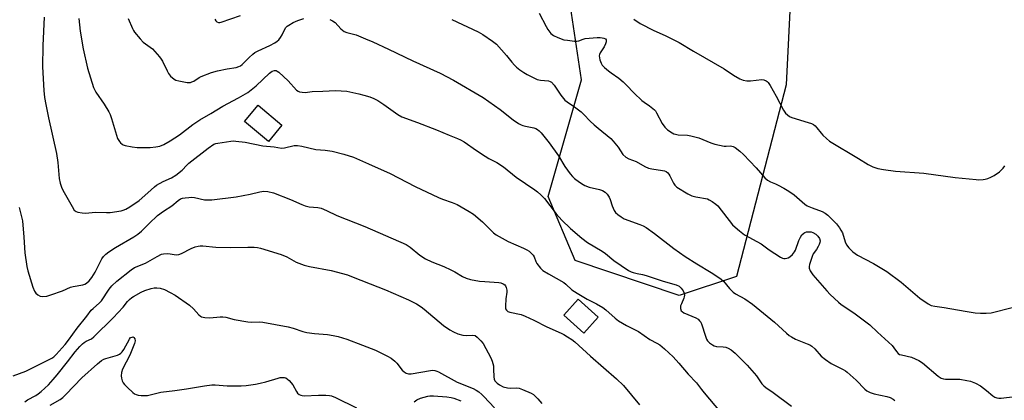
# Model space of a CAD drawing. Units: inches. Extents: x 1255769 to 1261769, y 565451 to 569451.
# Drawn here: x 1258336 to 1258738, y 566382 to 566538 of the extents above; entities that cross this region are included whole.
import ezdxf

# ---------------------------------------------------------------- set-up
doc = ezdxf.new("R2010")
doc.units = ezdxf.units.IN
doc.header["$MEASUREMENT"] = 0
for name, color, linetype in [('BLDG-Footprint', 5, 'Continuous'), ('NTRL-Trees', 3, 'Continuous'), ('Undefined', 1, 'Continuous')]:
    doc.layers.add(name, color=color, linetype=linetype)

msp = doc.modelspace()

# ---------------------------------------------------------------- linework, layer by layer
at = {"layer": 'BLDG-Footprint'}
for points, elevation in [([(1258443.1, 566494.72), (1258437.54, 566488.01), (1258427.72, 566496.16), (1258433.29, 566502.87)], 489.42), ([(1258572.39, 566416.29), (1258566.55, 566409.73), (1258558.38, 566417), (1258564.22, 566423.57)], 491.03)]:
    msp.add_lwpolyline(points, close=True, dxfattribs=dict(at, elevation=elevation))
at = {"layer": 'NTRL-Trees'}
msp.add_lwpolyline([(1258628.92, 566432.87), (1258605.41, 566425.03), (1258562.97, 566439.4), (1258551.87, 566465.52), (1258565.58, 566513.19), (1258561.01, 566543.23), (1258528.36, 566584.37), (1258507.46, 566620.29), (1258560.35, 566690.16), (1258577.33, 566683.63), (1258606.07, 566637.27), (1258626.96, 566620.94), (1258651.78, 566585.68), (1258651.13, 566549.76), (1258649.17, 566511.23)], close=True, dxfattribs=at)
at = {"layer": 'Undefined'}
for points, elevation in [([(1258345.87, 566538.91), (1258345.26, 566527.24), (1258345.2, 566518.58), (1258345.75, 566508.86), (1258346.07, 566505.99), (1258346.5, 566503.14), (1258347.62, 566497.69), (1258350.91, 566483.13), (1258351.4, 566479.48), (1258352.02, 566472.94), (1258352.38, 566471), (1258352.9, 566469.38), (1258353.5, 566468.07), (1258357.25, 566461.4), (1258358.2, 566459.97), (1258358.9, 566459.4), (1258359.7, 566459.12), (1258361.46, 566458.86), (1258362.94, 566458.78), (1258366.66, 566459.09), (1258371.37, 566459.01), (1258372.83, 566459.07), (1258377.39, 566459.71), (1258378.2, 566459.92), (1258379.21, 566460.33), (1258380.91, 566461.3), (1258384.69, 566463.97), (1258388.22, 566467.01), (1258390.96, 566469.5), (1258391.83, 566470.19), (1258394.55, 566471.72), (1258397.95, 566473.12), (1258399.75, 566474.3), (1258402.27, 566476.33), (1258404.19, 566478.32), (1258405.08, 566479.11), (1258412.87, 566485.33), (1258415.26, 566486.88), (1258416.04, 566487.21), (1258416.89, 566487.41), (1258422.16, 566488.18), (1258423.33, 566488.27), (1258424.21, 566488.23), (1258427.99, 566487.71), (1258435.22, 566486.28), (1258439.93, 566485.79), (1258442.93, 566485.31), (1258444.06, 566485.45), (1258448.07, 566486.35), (1258448.93, 566486.43), (1258449.5, 566486.4), (1258451.2, 566486.09), (1258456.88, 566484.78), (1258460.78, 566484.49), (1258463.57, 566484.1), (1258468.39, 566482.87), (1258472.27, 566481.6), (1258478.46, 566478.92), (1258487.32, 566474.91), (1258490.72, 566473.23), (1258497.49, 566469.66), (1258507.08, 566465.18), (1258508.69, 566464.5), (1258512.67, 566463.09), (1258514.74, 566462.25), (1258519.67, 566459.46), (1258521.37, 566458.26), (1258525.04, 566455.23), (1258529.53, 566450.76), (1258530.68, 566449.81), (1258535.54, 566447.14), (1258541.9, 566444.43), (1258543.18, 566443.8), (1258544.12, 566443.18), (1258544.97, 566442.43), (1258545.72, 566441.59), (1258546.14, 566440.86), (1258546.89, 566438.96), (1258547.33, 566438.2), (1258548.72, 566436.31), (1258549.77, 566435.32), (1258552.01, 566433.95), (1258558.28, 566430.42), (1258559.16, 566429.71), (1258561.6, 566427.46), (1258563.72, 566426.03), (1258567.87, 566423.56), (1258571.61, 566421.7), (1258574.33, 566420.11), (1258575.48, 566419.2), (1258579.25, 566415.78), (1258580.66, 566414.72), (1258583.9, 566412.81), (1258588.81, 566410.38), (1258593.48, 566407.09), (1258596.4, 566405.61), (1258597.6, 566404.85), (1258599.53, 566403.25), (1258603.03, 566400), (1258605.36, 566397.42), (1258609.16, 566392.95), (1258612.56, 566389.42), (1258614.59, 566386.61), (1258615.64, 566385.29), (1258622.28, 566377.55)], 490), ([(1258360.03, 566538.29), (1258360.63, 566533.13), (1258361.81, 566525.88), (1258363.57, 566517.96), (1258366.1, 566510.08), (1258367.03, 566508.25), (1258370.36, 566503.34), (1258372.34, 566500.14), (1258372.8, 566499.08), (1258373.37, 566497.43), (1258375.9, 566489.25), (1258376.61, 566488.08), (1258377.13, 566487.45), (1258377.71, 566486.92), (1258378.17, 566486.65), (1258378.97, 566486.39), (1258381.82, 566485.84), (1258383.83, 566485.57), (1258386.12, 566485.51), (1258389.26, 566485.54), (1258391.53, 566485.79), (1258393.19, 566486.15), (1258394.77, 566486.82), (1258397.36, 566488.31), (1258401.2, 566490.72), (1258406.59, 566494.94), (1258409.45, 566496.88), (1258413.94, 566499.49), (1258418.93, 566502.52), (1258425.29, 566505.82), (1258429.07, 566508.03), (1258432.57, 566510.84), (1258437.94, 566515.96), (1258439.06, 566516.72), (1258439.99, 566517.06), (1258440.68, 566517.03), (1258441.13, 566516.8), (1258441.79, 566516.3), (1258445.62, 566512.77), (1258449.03, 566509.07), (1258449.72, 566508.57), (1258450.24, 566508.37), (1258451.38, 566508.17), (1258452.55, 566508.12), (1258455.45, 566508.41), (1258459.74, 566508.64), (1258465.01, 566508.84), (1258467.34, 566508.78), (1258469.65, 566508.54), (1258474.53, 566507.52), (1258476.51, 566507.02), (1258479.03, 566506.22), (1258480.67, 566505.59), (1258482.22, 566504.72), (1258484.74, 566503.11), (1258490.4, 566499.11), (1258492.1, 566498.12), (1258498.52, 566495.85), (1258506.26, 566492.77), (1258511.46, 566490.56), (1258514.87, 566489.31), (1258516.08, 566488.74), (1258517.54, 566487.85), (1258522.64, 566484.28), (1258526.16, 566482.03), (1258527.69, 566481.1), (1258530.87, 566479.38), (1258533.62, 566477.71), (1258538.83, 566473.49), (1258546.43, 566468.28), (1258547.59, 566467.4), (1258548.93, 566466.24), (1258550.35, 566464.75), (1258555.25, 566458.44), (1258557.45, 566455.88), (1258561.03, 566452.53), (1258565.64, 566448.53), (1258568.02, 566446.79), (1258574.06, 566443.26), (1258575.32, 566442.31), (1258578.76, 566439.37), (1258584.79, 566435.33), (1258585.8, 566434.78), (1258586.61, 566434.48), (1258588.29, 566434.06), (1258590.55, 566433.67), (1258591.98, 566433.29), (1258598.96, 566431), (1258604.26, 566429.45), (1258605.52, 566428.83), (1258606.3, 566428.1), (1258607.06, 566427.01), (1258607.48, 566426), (1258607.62, 566425.19), (1258607.57, 566424.49), (1258607.44, 566423.99), (1258606.36, 566421.65), (1258606.07, 566420.86), (1258606, 566420.34), (1258606.03, 566419.82), (1258606.32, 566418.87), (1258606.64, 566418.48), (1258607.33, 566418.03), (1258612.22, 566415.94), (1258613.19, 566415.34), (1258613.83, 566414.79), (1258614.32, 566414.12), (1258614.78, 566413.08), (1258616.08, 566408.87), (1258616.67, 566407.23), (1258617.08, 566406.49), (1258617.88, 566405.69), (1258619.06, 566404.85), (1258619.83, 566404.48), (1258620.78, 566404.28), (1258623.42, 566404.11), (1258624.57, 566403.94), (1258625.56, 566403.57), (1258626.71, 566402.92), (1258628.36, 566401.51), (1258633.32, 566396.62), (1258637.12, 566392.26), (1258639.33, 566388.98), (1258640.05, 566388.19), (1258640.88, 566387.48), (1258643.93, 566385.39), (1258651.37, 566379.78)], 488), ([(1258380.27, 566538.31), (1258381.95, 566534.23), (1258382.34, 566533.45), (1258382.82, 566532.71), (1258385.12, 566529.98), (1258386.34, 566528.67), (1258387.24, 566527.93), (1258390.1, 566525.86), (1258391.13, 566524.82), (1258393.07, 566522.61), (1258393.77, 566521.67), (1258394.21, 566520.91), (1258396.09, 566516.88), (1258396.65, 566515.84), (1258397.55, 566514.74), (1258399.03, 566513.44), (1258399.76, 566513.05), (1258400.88, 566512.76), (1258404.36, 566512.2), (1258405.21, 566512.14), (1258405.76, 566512.19), (1258406.28, 566512.35), (1258407.04, 566512.73), (1258409.28, 566514.14), (1258410.04, 566514.53), (1258414.26, 566516.26), (1258416.77, 566516.88), (1258420.72, 566517.7), (1258424.39, 566518.31), (1258425.47, 566518.63), (1258426.19, 566518.99), (1258426.86, 566519.47), (1258429.66, 566522.35), (1258431.14, 566523.67), (1258432.04, 566524.35), (1258433.31, 566525.06), (1258438.18, 566527.25), (1258440.22, 566528.38), (1258441.17, 566529.03), (1258441.8, 566529.61), (1258442.47, 566530.47), (1258443.14, 566531.64), (1258444.13, 566533.69), (1258444.72, 566534.58), (1258445.25, 566535.13), (1258445.86, 566535.62), (1258447.63, 566536.64), (1258449.51, 566537.46), (1258452, 566538.36)], 486), ([(1258415.69, 566537.97), (1258416.1, 566537.29), (1258416.44, 566536.94), (1258417.16, 566536.67), (1258417.7, 566536.68), (1258418.24, 566536.8), (1258426.19, 566539.55)], 484), ([(1258462.66, 566537.84), (1258463.69, 566537.38), (1258464.81, 566536.64), (1258467.13, 566534.11), (1258467.79, 566533.53), (1258468.52, 566533.05), (1258469.58, 566532.64), (1258473.41, 566531.59), (1258477.29, 566530.05), (1258480.26, 566528.76), (1258486.61, 566525.83), (1258496.6, 566521.05), (1258507.73, 566515.92), (1258513.2, 566513.14), (1258525.31, 566506.03), (1258532.36, 566501.15), (1258537.65, 566496.89), (1258539.83, 566495.44), (1258540.84, 566494.88), (1258541.62, 566494.55), (1258542.65, 566494.27), (1258546.06, 566493.59), (1258546.88, 566493.31), (1258547.61, 566492.89), (1258548.27, 566492.35), (1258549.06, 566491.51), (1258552.34, 566487.43), (1258556.16, 566482.12), (1258558.79, 566477.78), (1258560.88, 566474.86), (1258561.83, 566473.71), (1258562.69, 566472.97), (1258564.78, 566471.42), (1258566.19, 566470.42), (1258566.93, 566469.99), (1258568.72, 566469.39), (1258572.84, 566468.47), (1258574.09, 566467.94), (1258575.23, 566467.25), (1258576.01, 566466.45), (1258576.82, 566465.31), (1258577.26, 566464.31), (1258578.12, 566461.69), (1258578.91, 566459.88), (1258579.49, 566458.94), (1258580.33, 566458.17), (1258581.77, 566457.18), (1258583.05, 566456.46), (1258589.45, 566454.11), (1258590.76, 566453.53), (1258592.02, 566452.85), (1258595.43, 566450.42), (1258603.35, 566444.35), (1258607.97, 566441.08), (1258612.7, 566438.01), (1258618.59, 566434.53), (1258621.28, 566432.74), (1258622.71, 566431.72), (1258623.58, 566430.96), (1258626.07, 566427.9), (1258627.53, 566426.44), (1258628.51, 566425.81), (1258632.38, 566423.7), (1258635.51, 566421.6), (1258644.39, 566414.21), (1258649.29, 566409.67), (1258650.39, 566408.76), (1258651.33, 566408.17), (1258653.06, 566407.27), (1258657.77, 566405.36), (1258658.83, 566404.85), (1258659.71, 566404.31), (1258660.92, 566403.25), (1258663.5, 566400.28), (1258665.3, 566398.86), (1258667.67, 566397.23), (1258672.5, 566394.81), (1258673.51, 566394.23), (1258674.2, 566393.72), (1258677.78, 566390.41), (1258681.31, 566386.81), (1258682.23, 566386.1), (1258683.52, 566385.45), (1258685.14, 566384.83), (1258690.38, 566383.8), (1258691.72, 566383.32), (1258692.98, 566382.68), (1258693.62, 566382.19)], 486), ([(1258512.59, 566537.88), (1258523.3, 566532.9), (1258525.21, 566531.82), (1258529.2, 566529.02), (1258530.76, 566527.77), (1258534.93, 566523.24), (1258537.01, 566520.48), (1258538.11, 566519.17), (1258538.93, 566518.37), (1258540.32, 566517.33), (1258542, 566516.2), (1258543.29, 566515.48), (1258547.43, 566513.42), (1258548.84, 566513.08), (1258552, 566512.86), (1258552.8, 566512.6), (1258553.25, 566512.3), (1258554.35, 566511.01), (1258557.11, 566506.95), (1258558.79, 566504.96), (1258559.65, 566504.24), (1258562.66, 566502.17), (1258565.39, 566500.1), (1258566.43, 566499.11), (1258569.04, 566496.39), (1258570.74, 566494.81), (1258572.29, 566493.49), (1258577.56, 566489.3), (1258578.55, 566488.23), (1258580.54, 566485.71), (1258582.44, 566482.78), (1258583.64, 566481.66), (1258584.83, 566480.93), (1258587.88, 566479.79), (1258591.43, 566477.87), (1258592.94, 566477.18), (1258594.35, 566476.84), (1258598.69, 566476.24), (1258599.49, 566476.05), (1258600.2, 566475.72), (1258600.79, 566475.27), (1258601.28, 566474.71), (1258601.72, 566473.94), (1258603.1, 566470.96), (1258603.69, 566470.14), (1258604.5, 566469.41), (1258609.06, 566466.63), (1258610.63, 566465.83), (1258612.24, 566465.4), (1258617, 566464.56), (1258617.78, 566464.23), (1258619, 566463.47), (1258620.41, 566462.46), (1258621.27, 566461.69), (1258627.33, 566453.99), (1258628.37, 566452.95), (1258630.17, 566451.45), (1258632.25, 566449.86), (1258638.94, 566446.13), (1258642.21, 566443.74), (1258646.92, 566440.69), (1258647.7, 566440.33), (1258648.22, 566440.22), (1258648.75, 566440.22), (1258649.54, 566440.35), (1258650.05, 566440.54), (1258650.76, 566440.95), (1258651.77, 566441.87), (1258652.63, 566442.93), (1258653.03, 566443.67), (1258654.4, 566447.57), (1258655.03, 566448.94), (1258655.65, 566449.94), (1258656.39, 566450.61), (1258656.81, 566450.83), (1258657.56, 566451.04), (1258658.88, 566451.13), (1258659.4, 566451.05), (1258660.17, 566450.79), (1258661.36, 566450.14), (1258662.21, 566449.32), (1258662.81, 566448.36), (1258663.08, 566447.43), (1258663.02, 566446.69), (1258662.72, 566445.91), (1258662.31, 566445.15), (1258661.57, 566443.9), (1258660.31, 566442.05), (1258659.8, 566441.07), (1258658.74, 566437.79), (1258658.58, 566436.96), (1258658.6, 566436.19), (1258658.97, 566435.2), (1258660.15, 566433.56), (1258663.96, 566429.23), (1258665.8, 566426.97), (1258667.22, 566425.51), (1258670.57, 566422.32), (1258671.66, 566421.37), (1258676.93, 566417.98), (1258683.46, 566413.09), (1258686.54, 566410.1), (1258692.55, 566404.58), (1258693.28, 566403.7), (1258694.28, 566402.13), (1258694.95, 566401.42), (1258695.61, 566401.03), (1258696.39, 566400.76), (1258700.42, 566399.82), (1258702, 566399.2), (1258703.52, 566398.48), (1258704.92, 566397.5), (1258711.41, 566392.1), (1258712.62, 566391.31), (1258713.49, 566391.04), (1258714.34, 566390.94), (1258718.72, 566390.93), (1258720.17, 566390.85), (1258723.08, 566390.37), (1258724.51, 566390.04), (1258726.6, 566389.2), (1258728.61, 566388.17), (1258731.13, 566386.24), (1258733.71, 566384.08), (1258734.57, 566383.51), (1258735.31, 566383.29), (1258736.1, 566383.18), (1258737.17, 566383.15), (1258738.23, 566383.24), (1258744.97, 566384.11)], 484), ([(1258548.22, 566540.5), (1258551.08, 566535.1), (1258551.83, 566533.85), (1258553.03, 566532.21), (1258554.04, 566531.35), (1258555.86, 566530.5), (1258558.32, 566529.63), (1258559.78, 566529.39), (1258562.74, 566529.08), (1258563.61, 566529.05), (1258564.45, 566529.14), (1258566.22, 566529.88), (1258567.04, 566530.07), (1258571.94, 566530.52), (1258573.13, 566530.54), (1258573.95, 566530.45), (1258574.72, 566530.26), (1258575.34, 566529.93), (1258575.57, 566529.6), (1258575.66, 566529.19), (1258575.61, 566528.7), (1258575.39, 566527.93), (1258574.81, 566526.69), (1258573.17, 566524.24), (1258572.86, 566523.55), (1258572.78, 566523.07), (1258572.86, 566522.24), (1258573.09, 566521.41), (1258573.6, 566520.03), (1258574.01, 566519.27), (1258574.95, 566518.25), (1258576.58, 566516.85), (1258577.61, 566516.07), (1258580.79, 566513.89), (1258582.52, 566512.44), (1258583.76, 566511.25), (1258587.01, 566507.79), (1258590.27, 566504.77), (1258591.17, 566504.06), (1258593.41, 566502.55), (1258595.41, 566500.91), (1258595.8, 566500.5), (1258596.26, 566499.79), (1258598.46, 566495.44), (1258599.63, 566493.82), (1258600.66, 566492.86), (1258602.56, 566491.58), (1258603.31, 566491.19), (1258603.96, 566490.97), (1258605.04, 566490.79), (1258608.86, 566490.56), (1258610.31, 566490.34), (1258613.45, 566489.46), (1258618.41, 566487.47), (1258620.09, 566486.92), (1258623.82, 566486.12), (1258624.68, 566486.08), (1258626.39, 566486.19), (1258626.94, 566486.17), (1258627.59, 566485.97), (1258628.3, 566485.57), (1258630.31, 566484.03), (1258631.78, 566482.68), (1258636.96, 566477.24), (1258640.49, 566473.19), (1258641.56, 566472.22), (1258642.78, 566471.52), (1258644.91, 566470.73), (1258645.97, 566470.24), (1258648.31, 566468.94), (1258650.28, 566467.72), (1258652.43, 566466.23), (1258656.88, 566462.4), (1258657.79, 566461.75), (1258659.87, 566460.85), (1258663.95, 566459.43), (1258665.15, 566458.72), (1258666.28, 566457.88), (1258669.74, 566454.31), (1258671.07, 566452.77), (1258671.63, 566451.85), (1258672.21, 566450.63), (1258673.36, 566447.07), (1258673.92, 566445.82), (1258674.8, 566444.5), (1258676.52, 566442.93), (1258678.42, 566441.57), (1258684.88, 566438.17), (1258690.35, 566434.87), (1258696.21, 566430.48), (1258703.86, 566423.96), (1258707.26, 566421.65), (1258708.55, 566421.02), (1258709.95, 566420.67), (1258713.77, 566420.12), (1258722.41, 566418.61), (1258726.55, 566418.01), (1258728.63, 566417.8), (1258730.94, 566417.81), (1258732.96, 566417.97), (1258741.63, 566420.16)], 482), ([(1258586.97, 566537.98), (1258589.55, 566536.25), (1258595.11, 566533.39), (1258599.81, 566531.31), (1258605.53, 566528.53), (1258611.35, 566524.97), (1258623.82, 566517.74), (1258627.74, 566515.08), (1258630.28, 566513.59), (1258631.57, 566513.14), (1258633.16, 566512.84), (1258634.64, 566512.86), (1258639.29, 566513.31), (1258640.13, 566513.24), (1258641.09, 566512.84), (1258641.51, 566512.52), (1258641.88, 566512.11), (1258642.66, 566510.9), (1258645.1, 566506.59), (1258648.16, 566500.83), (1258649, 566499.67), (1258649.77, 566498.91), (1258650.64, 566498.31), (1258651.59, 566497.85), (1258658.18, 566495.86), (1258659.56, 566495.38), (1258660.33, 566494.99), (1258661.01, 566494.47), (1258661.82, 566493.66), (1258663.46, 566491.5), (1258664.2, 566490.67), (1258665.66, 566489.31), (1258666.98, 566488.22), (1258678.75, 566481.02), (1258682.78, 566478.62), (1258684.58, 566477.71), (1258686.66, 566477.02), (1258688.99, 566476.61), (1258693.97, 566475.92), (1258705.51, 566475.14), (1258718.31, 566473.31), (1258726.89, 566472.45), (1258728.05, 566472.4), (1258729.76, 566472.47), (1258730.58, 566472.61), (1258731.63, 566472.95), (1258732.92, 566473.47), (1258734.19, 566474.13), (1258736.4, 566475.64), (1258737.43, 566476.56), (1258737.97, 566477.17), (1258738.64, 566478.13)], 480), ([(1258335.7, 566461.06), (1258336.95, 566455.54), (1258337.61, 566448.99), (1258338.01, 566442.58), (1258338.81, 566436.9), (1258339.23, 566435.2), (1258341.2, 566428.46), (1258341.86, 566426.91), (1258342.5, 566426.03), (1258343.31, 566425.31), (1258344.22, 566424.81), (1258345.28, 566424.69), (1258346.95, 566424.85), (1258348.64, 566425.33), (1258353.36, 566427.01), (1258356.65, 566428.48), (1258357.71, 566428.75), (1258361.71, 566429.44), (1258362.51, 566429.72), (1258363.24, 566430.14), (1258364.33, 566431.07), (1258365.38, 566432.47), (1258366.72, 566434.66), (1258369.51, 566440.1), (1258370.16, 566441.02), (1258371.09, 566442.04), (1258372.26, 566442.94), (1258374.99, 566444.74), (1258382.46, 566449.05), (1258384.12, 566450.13), (1258385.64, 566451.39), (1258388.76, 566454.54), (1258392.16, 566457.75), (1258394.67, 566459.6), (1258398.06, 566461.75), (1258400.67, 566463.93), (1258401.61, 566464.55), (1258402.4, 566464.82), (1258403.52, 566465.02), (1258404.95, 566465.2), (1258406.1, 566465.25), (1258407.27, 566465.09), (1258411.36, 566464.24), (1258413.04, 566464.14), (1258414.48, 566464.2), (1258424.41, 566465.42), (1258430.11, 566466.47), (1258433.98, 566467.52), (1258435.66, 566467.77), (1258437.37, 566467.6), (1258439.6, 566467.03), (1258446.62, 566464.29), (1258451.2, 566462.26), (1258452.56, 566461.73), (1258454.22, 566461.37), (1258457.7, 566461.09), (1258459.1, 566460.78), (1258461.25, 566459.85), (1258465.52, 566457.76), (1258476.94, 566453.35), (1258493.87, 566445.87), (1258495.45, 566444.85), (1258499.48, 566441.54), (1258501.74, 566440.09), (1258504.4, 566438.86), (1258509.23, 566436.95), (1258512.19, 566435.61), (1258513.75, 566434.81), (1258516.87, 566432.84), (1258518.44, 566432.12), (1258520.1, 566431.67), (1258523.79, 566430.99), (1258525.99, 566430.75), (1258531.68, 566430.46), (1258532.54, 566430.31), (1258533.56, 566429.89), (1258534.21, 566429.42), (1258534.52, 566429.02), (1258534.81, 566428.31), (1258535.02, 566427.26), (1258535.04, 566426.45), (1258534.63, 566423.74), (1258534.42, 566420.78), (1258534.51, 566419.67), (1258534.84, 566419.02), (1258535.46, 566418.58), (1258536.25, 566418.29), (1258540.91, 566417.25), (1258542.58, 566416.66), (1258546.07, 566415.02), (1258551.33, 566412.21), (1258557.28, 566409.67), (1258558.33, 566409.14), (1258559.83, 566408.25), (1258561.53, 566407.14), (1258562.78, 566406.16), (1258569.2, 566400.22), (1258579.9, 566391.03), (1258582.66, 566388.27), (1258589.25, 566380.44)], 492), ([(1258333.15, 566392.19), (1258338.37, 566394.14), (1258348.98, 566399.47), (1258349.85, 566400.06), (1258350.84, 566400.97), (1258354.51, 566405.07), (1258355.84, 566406.8), (1258359.32, 566411.77), (1258363.31, 566416.61), (1258365.15, 566419.03), (1258365.93, 566419.81), (1258368.48, 566422.04), (1258369.25, 566422.87), (1258372.48, 566427.62), (1258373.54, 566429), (1258375.64, 566430.89), (1258381.37, 566435.55), (1258382.8, 566436.47), (1258387.26, 566438.36), (1258392.02, 566441.05), (1258393.88, 566441.93), (1258394.72, 566442.12), (1258396.16, 566442.18), (1258397.32, 566442.1), (1258399.85, 566441.7), (1258400.97, 566441.8), (1258402.05, 566442.22), (1258406.02, 566444.29), (1258407.65, 566444.92), (1258408.77, 566445.24), (1258409.64, 566445.37), (1258410.8, 566445.39), (1258416.01, 566444.84), (1258421.96, 566444.69), (1258429.13, 566444.86), (1258431.67, 566444.84), (1258433.05, 566444.73), (1258434.38, 566444.46), (1258442.82, 566441.88), (1258445.12, 566440.83), (1258448.89, 566438.77), (1258452.17, 566437.47), (1258454.41, 566436.92), (1258463.15, 566435.31), (1258469.83, 566433.48), (1258471.54, 566432.87), (1258479.16, 566429.83), (1258485.44, 566427.46), (1258494.8, 566423.37), (1258496.77, 566422.4), (1258498.03, 566421.65), (1258500, 566420.4), (1258501.17, 566419.53), (1258509.1, 566412.84), (1258511.69, 566411.08), (1258513.15, 566410.21), (1258515.04, 566409.45), (1258516.97, 566408.84), (1258518.33, 566408.7), (1258521.15, 566408.91), (1258522.04, 566408.67), (1258522.86, 566408.11), (1258524.41, 566406.51), (1258525.28, 566405.4), (1258528.54, 566399.6), (1258529.05, 566398.28), (1258529.51, 566396.37), (1258529.63, 566394.97), (1258529.68, 566391.9), (1258529.85, 566390.89), (1258530.16, 566390.25), (1258530.48, 566389.84), (1258531.09, 566389.28), (1258532.01, 566388.6), (1258533.58, 566387.81), (1258535.26, 566387.3), (1258536.37, 566387.24), (1258538.9, 566387.29), (1258540, 566387.15), (1258541.38, 566386.66), (1258544.91, 566385.12), (1258545.92, 566384.56), (1258546.77, 566383.84), (1258547.74, 566382.82), (1258549.32, 566380.9)], 494), ([(1258337.9, 566381.61), (1258339.12, 566382.42), (1258342.4, 566384.16), (1258343.45, 566384.82), (1258344.69, 566385.86), (1258347.58, 566388.63), (1258349.56, 566390.75), (1258351.25, 566392.7), (1258355.37, 566397.94), (1258358.49, 566402.08), (1258360.47, 566404.27), (1258361.51, 566405.31), (1258362.18, 566405.87), (1258363.04, 566406.38), (1258365.23, 566407.41), (1258366.23, 566408.2), (1258374.02, 566415.91), (1258378.1, 566420.26), (1258379.98, 566422.66), (1258380.75, 566423.48), (1258381.66, 566424.23), (1258382.4, 566424.71), (1258385.51, 566426.38), (1258387.09, 566427.15), (1258389.62, 566427.92), (1258390.79, 566428.15), (1258391.92, 566428.24), (1258393.32, 566428.07), (1258395.01, 566427.51), (1258397.38, 566426.36), (1258399.43, 566425.22), (1258405.34, 566421.11), (1258406.92, 566419.61), (1258409.06, 566417.13), (1258409.72, 566416.6), (1258410.22, 566416.39), (1258411.61, 566416.08), (1258413.63, 566415.89), (1258417.8, 566416.35), (1258418.98, 566416.38), (1258420.12, 566416.17), (1258423.54, 566415.24), (1258429.16, 566414.36), (1258430.64, 566414.2), (1258433.8, 566414.3), (1258435.22, 566414.17), (1258445.67, 566412.33), (1258447.72, 566411.74), (1258451.57, 566410.34), (1258453.23, 566409.91), (1258456.36, 566409.51), (1258461.65, 566409.11), (1258464, 566408.75), (1258466.03, 566408.35), (1258469.62, 566407.22), (1258476.05, 566404.83), (1258481.28, 566402.7), (1258486.23, 566400.3), (1258487.7, 566399.4), (1258489.28, 566398.2), (1258490.03, 566397.39), (1258492.2, 566394.52), (1258492.98, 566393.83), (1258493.87, 566393.32), (1258494.84, 566393.09), (1258495.88, 566393.07), (1258503.86, 566394.46), (1258504.73, 566394.53), (1258505.56, 566394.45), (1258506.36, 566394.2), (1258507.15, 566393.83), (1258514.78, 566389.62), (1258521.29, 566387.09), (1258522.44, 566386.45), (1258523.59, 566385.66), (1258524.86, 566384.64), (1258525.67, 566383.86), (1258529.99, 566379.19)], 496), ([(1258348.26, 566380.23), (1258352.36, 566382.6), (1258353.49, 566383.41), (1258354.69, 566384.56), (1258361.25, 566391.4), (1258367.74, 566397.15), (1258369.32, 566398.45), (1258370.25, 566399.05), (1258371.03, 566399.39), (1258375.82, 566400.75), (1258376.6, 566401.06), (1258377.26, 566401.48), (1258377.81, 566402.07), (1258378.45, 566402.99), (1258380.69, 566407.24), (1258381.23, 566407.85), (1258381.81, 566408.11), (1258382.2, 566408.13), (1258382.54, 566407.95), (1258382.91, 566407.33), (1258383.04, 566406.55), (1258382.86, 566405.48), (1258380.93, 566400.63), (1258377.93, 566395.02), (1258377.51, 566393.64), (1258377.35, 566392.21), (1258377.48, 566391.34), (1258377.82, 566390.22), (1258378.16, 566389.41), (1258378.65, 566388.69), (1258379.9, 566387.41), (1258382.09, 566385.38), (1258382.8, 566384.86), (1258383.49, 566384.55), (1258384.3, 566384.36), (1258385.47, 566384.25), (1258387.24, 566384.2), (1258388.08, 566384.26), (1258393.63, 566385.58), (1258399.24, 566386.24), (1258404.12, 566386.92), (1258411.43, 566388.15), (1258414.37, 566388.54), (1258415.81, 566388.57), (1258420.71, 566388.21), (1258424.73, 566388.11), (1258426.45, 566388.13), (1258428.48, 566388.33), (1258432.25, 566388.81), (1258434.24, 566389.19), (1258436.48, 566389.74), (1258441.5, 566391.31), (1258442.35, 566391.5), (1258443.23, 566391.57), (1258444.09, 566391.51), (1258444.63, 566391.36), (1258445.33, 566390.92), (1258445.98, 566390.35), (1258447.54, 566388.59), (1258449.01, 566385.88), (1258449.47, 566385.2), (1258450.07, 566384.65), (1258450.77, 566384.28), (1258451.31, 566384.16), (1258452.17, 566384.11), (1258458.04, 566384.29), (1258461.03, 566384.29), (1258462.51, 566384.21), (1258463.35, 566384.06), (1258464.98, 566383.44), (1258473.56, 566379.15)], 498), ([(1258497.14, 566381.67), (1258498.17, 566382.41), (1258499.74, 566383.05), (1258502.73, 566383.97), (1258503.56, 566384.09), (1258505, 566384.07), (1258510.51, 566383.66), (1258512.23, 566383.44), (1258513.32, 566383.12), (1258516.22, 566381.98)], 498)]:
    msp.add_lwpolyline(points, dxfattribs=dict(at, elevation=elevation))

doc.saveas('drawing.dxf')
